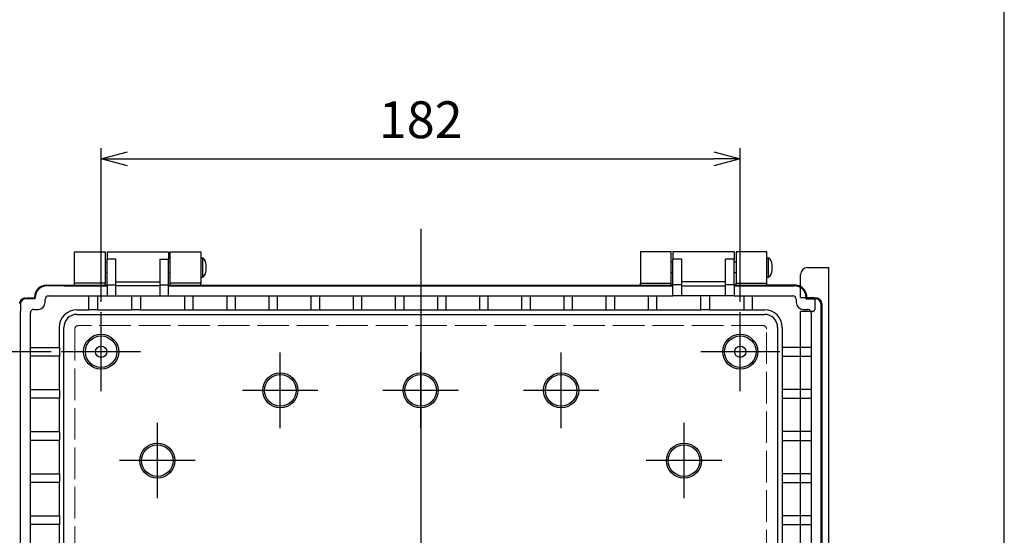
# Model space of a CAD drawing. Units: millimetres. Extents: x 0 to 2443, y 0 to 840.
# Drawn here: x 929 to 1209, y 413 to 560 of the extents above; entities that cross this region are included whole.
import ezdxf

# ---------------------------------------------------------------- set-up
doc = ezdxf.new("R2010")
doc.units = ezdxf.units.MM
doc.header["$LTSCALE"] = 3
doc.linetypes.add('AM_ISO02W050x2', pattern=[3.75, 3, -0.75])
doc.linetypes.add('AM_ISO08W050', pattern=[18, 12, -1.5, 3, -1.5])
for name, color, linetype, lineweight in [('AM_5', 3, 'Continuous', 25), ('AM_7', 4, 'AM_ISO08W050', 25), ('ﾄｯﾌﾟｶﾊﾞｰ', 7, 'Continuous', 25), ('ﾎﾞﾃﾞｨｰ', 2, 'Continuous', 25), ('ﾎﾞﾃﾞｨｰ0', 2, 'AM_ISO02W050x2', 13), ('ﾙｰﾌ', 7, 'Continuous', 25)]:
    doc.layers.add(name, color=color, linetype=linetype, lineweight=lineweight)
doc.styles.get("Standard").update_dxf_attribs({"font": 'ISOCP.SHX', "bigfont": 'EXTFONT.SHX'})
doc.dimstyles.new('AM_ISO$0', dxfattribs={"dimscale": 3, "dimtxt": 3.5, "dimasz": 2.5, "dimexe": 1, "dimexo": 1, "dimgap": 1.5, "dimtad": 1, "dimdec": 1, "dimdsep": 46, "dimtxsty": 'Standard', "dimblk": 'OPEN30', "dimcen": 0, "dimclrd": 3, "dimclre": 3, "dimclrt": 2, "dimadec": 0, "dimazin": 2, "dimtp": 0.1, "dimtm": 0.1, "dimtfac": 0.71, "dimtmove": 0, "dimatfit": 3, "dimldrblk": 'OPEN30', "dimfxl": 0, "dimlwd": -1, "dimlwe": -1, "dimarcsym": 0})

# ---------------------------------------------------------------- blocks, each defined once
blk = doc.blocks.new('_Open30')
at = {"color": 0, "linetype": 'ByBlock', "lineweight": -2}
for p, q in [((-1, 0.268), (0, 0)), ((0, 0), (-1, -0.268)), ((0, 0), (-1, 0))]:
    blk.add_line(p, q, dxfattribs=at)
blk = doc.blocks.new('*D53')
at = {"layer": 'AM_5', "color": 3, "transparency": 16777216}
for p, q in [((951.8, 479.27), (951.8, 523.02)), ((1133.8, 479.27), (1133.8, 523.02)), ((959.3, 520.02), (1126.3, 520.02))]:
    blk.add_line(p, q, dxfattribs=at)
at = {"layer": 'Defpoints', "color": 0, "transparency": 16777216}
for p in [(1133.8, 520.02), (951.8, 476.27), (1133.8, 476.27)]:
    blk.add_point(p, dxfattribs=at)
at = {"layer": 'AM_5', "color": 3, "transparency": 16777216, "xscale": 7.5, "yscale": 7.5, "zscale": 7.5, "rotation": 180}
blk.add_blockref('_Open30', (951.8, 520.02), dxfattribs=at)
at = {"layer": 'AM_5', "color": 3, "transparency": 16777216, "xscale": 7.5, "yscale": 7.5, "zscale": 7.5}
blk.add_blockref('_Open30', (1133.8, 520.02), dxfattribs=at)
at = {"layer": 'AM_5', "color": 2, "transparency": 16777216, "insert": (1042.8, 529.77), "char_height": 10.5, "attachment_point": 5}
blk.add_mtext('182', dxfattribs=at)
blk = doc.blocks.new('*D54')
at = {"layer": 'AM_5', "color": 3, "transparency": 16777216}
for p, q in [((937.55, 465.02), (905.6, 465.02)), ((908.6, 457.52), (908.6, 340.52)), ((937.55, 333.02), (905.6, 333.02))]:
    blk.add_line(p, q, dxfattribs=at)
at = {"layer": 'Defpoints', "color": 0, "transparency": 16777216}
for p in [(940.55, 465.02), (908.6, 333.02), (940.55, 333.02)]:
    blk.add_point(p, dxfattribs=at)
at = {"layer": 'AM_5', "color": 3, "transparency": 16777216, "xscale": 7.5, "yscale": 7.5, "zscale": 7.5}
for p, rotation in [((908.6, 465.02), 90), ((908.6, 333.02), 270)]:
    blk.add_blockref('_Open30', p, dxfattribs=dict(at, rotation=rotation))
at = {"layer": 'AM_5', "color": 2, "transparency": 16777216, "insert": (898.85, 399.02), "char_height": 10.5, "attachment_point": 5, "rotation": 90}
blk.add_mtext('132', dxfattribs=at)
blk = doc.blocks.new('TK-A3')
blk.add_lwpolyline([(0, 0), (403, 0), (403, 280), (0, 280)], close=True)

msp = doc.modelspace()

# ---------------------------------------------------------------- linework, layer by layer
at = {"layer": 'AM_7', "linetype": 'Continuous'}
for p, q in [((1042.797, 500.017), (1042.797, 298.017)), ((951.797, 453.767), (951.797, 476.267)), ((1133.797, 453.767), (1133.797, 476.267)), ((963.047, 465.017), (940.547, 465.017)), ((1002.797, 443.267), (1002.797, 464.767)), ((1042.797, 443.267), (1042.797, 464.767)), ((1082.797, 443.267), (1082.797, 464.767)), ((1145.047, 465.017), (1122.547, 465.017)), ((1013.547, 454.017), (992.047, 454.017)), ((1053.547, 454.017), (1032.047, 454.017)), ((1093.547, 454.017), (1072.047, 454.017)), ((967.797, 423.267), (967.797, 444.767)), ((1117.797, 423.267), (1117.797, 444.767)), ((978.547, 434.017), (957.047, 434.017)), ((1128.547, 434.017), (1107.047, 434.017))]:
    msp.add_line(p, q, dxfattribs=at)
at = {"layer": 'ﾄｯﾌﾟｶﾊﾞｰ'}
for p, q in [((944.213, 484.517), (944.213, 493.517)), ((944.213, 493.517), (952.963, 493.517)), ((952.963, 493.517), (952.963, 484.517)), ((971.463, 484.517), (971.463, 493.517)), ((971.463, 493.517), (980.213, 493.517)), ((980.213, 493.517), (980.213, 484.517)), ((1105.381, 493.517), (1105.381, 484.517)), ((1114.131, 493.517), (1105.381, 493.517)), ((1114.131, 484.517), (1114.131, 493.517)), ((1132.631, 493.517), (1132.631, 484.517)), ((1141.381, 493.517), (1132.631, 493.517)), ((1141.381, 484.517), (1141.381, 493.517)), ((936.276, 484.017), (944.213, 484.017)), ((952.963, 484.517), (944.213, 484.517)), ((944.213, 484.017), (944.213, 484.517)), ((952.963, 484.017), (952.963, 484.517)), ((952.963, 484.017), (953.487, 484.017)), ((970.987, 484.017), (971.463, 484.017)), ((980.213, 484.517), (971.463, 484.517)), ((971.463, 484.017), (971.463, 484.517)), ((980.213, 484.017), (980.213, 484.517)), ((980.213, 484.017), (1105.381, 484.017)), ((1105.381, 484.017), (1105.381, 484.517)), ((1105.381, 484.517), (1114.131, 484.517)), ((1114.131, 484.017), (1114.131, 484.517)), ((1114.607, 484.017), (1114.131, 484.017)), ((1132.631, 484.017), (1132.107, 484.017)), ((1132.631, 484.517), (1141.381, 484.517)), ((1132.631, 484.017), (1132.631, 484.517)), ((1141.381, 484.017), (1141.381, 484.517)), ((1149.318, 484.017), (1141.381, 484.017)), ((932.797, 480.538), (932.797, 480.266)), ((1152.797, 480.538), (1152.797, 480.517)), ((1152.797, 480.517), (1152.797, 480.266))]:
    msp.add_line(p, q, dxfattribs=at)
for centre, major_axis, start_param, end_param in [((936.283, 480.531), (-2.471, 2.465), 5.4976746, 7.0662465), ((1149.31, 480.531), (2.471, 2.465), 6.566021, 7.068696), ((1149.31, 480.531), (2.471, 2.465), 5.5001242, 6.566021)]:
    msp.add_ellipse(centre, major_axis=major_axis, ratio=0.997778, start_param=start_param, end_param=end_param, dxfattribs=at)
at = {"layer": 'ﾎﾞﾃﾞｨｰ'}
for p, q in [((953.487, 493.517), (953.487, 491.438)), ((953.487, 493.517), (970.987, 493.517)), ((970.987, 493.517), (970.987, 491.438)), ((1114.607, 493.517), (1114.607, 491.438)), ((1132.107, 493.517), (1114.607, 493.517)), ((1132.107, 493.517), (1132.107, 491.438)), ((953.487, 484.063), (953.487, 491.438)), ((955.987, 491.438), (953.487, 491.438)), ((955.987, 484.063), (955.987, 491.438)), ((968.487, 491.438), (968.487, 484.063)), ((968.487, 491.438), (970.987, 491.438)), ((970.987, 484.063), (970.987, 491.438)), ((980.213, 491.767), (980.713, 491.767)), ((980.713, 486.267), (980.713, 491.767)), ((1114.607, 484.063), (1114.607, 491.438)), ((1117.107, 491.438), (1114.607, 491.438)), ((1117.107, 491.438), (1117.107, 484.063)), ((1129.607, 484.063), (1129.607, 491.438)), ((1132.107, 491.438), (1129.607, 491.438)), ((1132.107, 484.063), (1132.107, 491.438)), ((1141.381, 491.767), (1141.881, 491.767)), ((1141.881, 486.267), (1141.881, 491.767)), ((953.487, 490.517), (952.963, 490.517)), ((971.463, 490.517), (970.987, 490.517)), ((981.713, 488.267), (981.713, 489.767)), ((1114.607, 490.517), (1114.131, 490.517)), ((1132.631, 490.517), (1132.107, 490.517)), ((1142.881, 488.267), (1142.881, 489.767)), ((953.487, 487.517), (952.963, 487.517)), ((971.463, 487.517), (970.987, 487.517)), ((980.213, 486.267), (980.713, 486.267)), ((1114.607, 487.517), (1114.131, 487.517)), ((1132.631, 487.517), (1132.107, 487.517)), ((1141.381, 486.267), (1141.881, 486.267)), ((936.297, 484.017), (941.297, 484.017)), ((940.797, 483.773), (936.297, 483.773)), ((941.297, 483.773), (940.797, 483.773)), ((941.297, 484.017), (953.487, 484.017)), ((941.297, 483.773), (953.487, 483.773)), ((953.487, 484.063), (955.987, 484.063)), ((953.487, 484.063), (953.487, 480.973)), ((955.987, 484.986), (968.487, 484.986)), ((955.987, 480.973), (955.987, 484.063)), ((968.487, 483.773), (955.987, 483.773)), ((968.487, 484.063), (968.487, 480.973)), ((968.487, 484.063), (970.987, 484.063)), ((970.987, 480.973), (970.987, 484.063)), ((970.987, 484.017), (1114.607, 484.017)), ((970.987, 483.773), (1114.607, 483.773)), ((1117.107, 484.063), (1114.607, 484.063)), ((1114.607, 480.973), (1114.607, 484.063)), ((1129.607, 484.986), (1117.107, 484.986)), ((1117.107, 484.063), (1117.107, 480.973)), ((1117.107, 483.773), (1129.607, 483.773)), ((1132.107, 484.063), (1129.607, 484.063)), ((1129.607, 480.973), (1129.607, 484.063)), ((1132.107, 484.063), (1132.107, 480.973)), ((1132.107, 484.017), (1144.296, 484.017)), ((1132.107, 483.773), (1144.296, 483.773)), ((1149.296, 484.017), (1144.296, 484.017)), ((1144.296, 483.773), (1144.797, 483.773)), ((1144.797, 483.773), (1149.296, 483.773)), ((930.097, 480.266), (930.597, 480.266)), ((933.042, 480.144), (930.341, 480.144)), ((932.797, 480.266), (930.619, 480.266)), ((932.797, 480.517), (932.797, 480.266)), ((933.042, 480.144), (933.042, 480.517)), ((935.842, 479.095), (935.842, 479.973)), ((936.842, 480.973), (953.487, 480.973)), ((948.297, 476.93), (948.297, 480.973)), ((950.797, 480.973), (950.797, 476.93)), ((953.487, 480.973), (955.987, 480.973)), ((955.987, 480.973), (968.487, 480.973)), ((960.547, 476.93), (960.547, 480.973)), ((963.047, 480.973), (963.047, 476.93)), ((968.487, 480.973), (970.987, 480.973)), ((970.987, 480.973), (1114.607, 480.973)), ((975.547, 480.973), (975.547, 476.93)), ((978.047, 476.93), (978.047, 480.973)), ((987.547, 480.973), (987.547, 476.93)), ((990.047, 476.93), (990.047, 480.973)), ((999.547, 480.973), (999.547, 476.93)), ((1002.047, 476.93), (1002.047, 480.973)), ((1011.547, 480.973), (1011.547, 476.93)), ((1014.047, 476.93), (1014.047, 480.973)), ((1023.547, 480.973), (1023.547, 476.93)), ((1026.047, 476.93), (1026.047, 480.973)), ((1035.547, 480.973), (1035.547, 476.93)), ((1038.047, 476.93), (1038.047, 480.973)), ((1047.547, 480.973), (1047.547, 476.93)), ((1050.047, 476.93), (1050.047, 480.973)), ((1059.547, 480.973), (1059.547, 476.93)), ((1062.047, 476.93), (1062.047, 480.973)), ((1071.547, 480.973), (1071.547, 476.93)), ((1074.047, 476.93), (1074.047, 480.973)), ((1083.547, 480.973), (1083.547, 476.93)), ((1086.047, 476.93), (1086.047, 480.973)), ((1095.547, 480.973), (1095.547, 476.93)), ((1098.047, 476.93), (1098.047, 480.973)), ((1107.547, 480.973), (1107.547, 476.93)), ((1110.047, 476.93), (1110.047, 480.973)), ((1117.107, 480.973), (1114.607, 480.973)), ((1129.607, 480.973), (1117.107, 480.973)), ((1122.547, 476.93), (1122.547, 480.973)), ((1125.047, 480.973), (1125.047, 476.93)), ((1132.107, 480.973), (1129.607, 480.973)), ((1132.107, 480.973), (1148.752, 480.973)), ((1134.797, 480.973), (1134.797, 476.93)), ((1137.297, 476.93), (1137.297, 480.973)), ((1149.752, 479.973), (1149.752, 479.095)), ((1152.552, 480.144), (1152.552, 480.517)), ((1152.552, 480.144), (1154.981, 480.144)), ((1152.796, 480.517), (1152.796, 480.266)), ((1152.796, 480.266), (1154.931, 480.266)), ((1154.931, 480.266), (1154.997, 480.266)), ((1154.981, 480.144), (1155.253, 480.144)), ((1155.497, 480.266), (1154.997, 480.266)), ((928.841, 478.644), (928.841, 476.567)), ((932.641, 477.095), (933.842, 477.095)), ((944.905, 476.979), (948.297, 476.979)), ((950.797, 476.93), (948.297, 476.93)), ((950.797, 476.979), (960.547, 476.979)), ((963.047, 476.93), (960.547, 476.93)), ((963.047, 476.979), (975.547, 476.979)), ((975.547, 476.93), (978.047, 476.93)), ((978.047, 476.979), (987.547, 476.979)), ((987.547, 476.93), (990.047, 476.93)), ((990.047, 476.979), (999.547, 476.979)), ((999.547, 476.93), (1002.047, 476.93)), ((1002.047, 476.979), (1011.547, 476.979)), ((1011.547, 476.93), (1014.047, 476.93)), ((1014.047, 476.979), (1023.547, 476.979)), ((1023.547, 476.93), (1026.047, 476.93)), ((1026.047, 476.979), (1035.547, 476.979)), ((1035.547, 476.93), (1038.047, 476.93)), ((1038.047, 476.979), (1047.547, 476.979)), ((1047.547, 476.93), (1050.047, 476.93)), ((1050.047, 476.979), (1059.547, 476.979)), ((1059.547, 476.93), (1062.047, 476.93)), ((1062.047, 476.979), (1071.547, 476.979)), ((1071.547, 476.93), (1074.047, 476.93)), ((1074.047, 476.979), (1083.547, 476.979)), ((1083.547, 476.93), (1086.047, 476.93)), ((1086.047, 476.979), (1095.547, 476.979)), ((1095.547, 476.93), (1098.047, 476.93)), ((1098.047, 476.979), (1107.547, 476.979)), ((1107.547, 476.93), (1110.047, 476.93)), ((1110.047, 476.979), (1122.547, 476.979)), ((1125.047, 476.93), (1122.547, 476.93)), ((1125.047, 476.979), (1134.797, 476.979)), ((1134.797, 476.93), (1137.297, 476.93)), ((1137.297, 476.979), (1140.689, 476.979)), ((1151.752, 477.095), (1152.952, 477.095)), ((1156.753, 478.644), (1156.753, 476.567)), ((1156.997, 478.766), (1156.997, 319.517)), ((928.841, 321.467), (928.841, 476.567)), ((931.641, 321.939), (931.641, 476.095)), ((944.905, 475.673), (1140.689, 475.673)), ((1153.952, 476.095), (1153.952, 321.939)), ((1156.752, 476.567), (1156.752, 321.467)), ((939.838, 471.913), (939.838, 466.267)), ((941.145, 326.121), (941.145, 471.913)), ((1144.449, 471.913), (1144.449, 326.121)), ((1145.756, 471.913), (1145.756, 466.267)), ((931.641, 466.267), (939.887, 466.267)), ((939.887, 466.267), (939.887, 463.767)), ((1150.997, 466.267), (1145.707, 466.267)), ((1145.707, 466.267), (1145.707, 463.767)), ((1153.952, 466.267), (1150.997, 466.267)), ((939.887, 463.767), (931.641, 463.767)), ((939.838, 463.767), (939.838, 454.267)), ((1145.707, 463.767), (1150.997, 463.767)), ((1145.756, 463.767), (1145.756, 454.267)), ((1150.997, 463.767), (1153.952, 463.767)), ((931.641, 454.267), (939.887, 454.267)), ((939.887, 454.267), (939.887, 451.767)), ((1150.997, 454.267), (1145.707, 454.267)), ((1145.707, 454.267), (1145.707, 451.767)), ((1153.952, 454.267), (1150.997, 454.267)), ((939.887, 451.767), (931.641, 451.767)), ((939.838, 451.767), (939.838, 442.267)), ((1145.707, 451.767), (1150.997, 451.767)), ((1145.756, 451.767), (1145.756, 442.267)), ((1150.997, 451.767), (1153.952, 451.767)), ((931.641, 442.267), (939.887, 442.267)), ((939.887, 442.267), (939.887, 439.767)), ((1150.997, 442.267), (1145.707, 442.267)), ((1145.707, 442.267), (1145.707, 439.767)), ((1153.952, 442.267), (1150.997, 442.267)), ((939.887, 439.767), (931.641, 439.767)), ((939.838, 439.767), (939.838, 430.267)), ((1145.707, 439.767), (1150.997, 439.767)), ((1145.756, 439.767), (1145.756, 430.267)), ((1150.997, 439.767), (1153.952, 439.767)), ((931.641, 430.267), (939.887, 430.267)), ((939.887, 430.267), (939.887, 427.767)), ((1150.997, 430.267), (1145.707, 430.267)), ((1145.707, 430.267), (1145.707, 427.767)), ((1153.952, 430.267), (1150.997, 430.267)), ((939.887, 427.767), (931.641, 427.767)), ((939.838, 427.767), (939.838, 418.267)), ((1145.707, 427.767), (1150.997, 427.767)), ((1145.756, 427.767), (1145.756, 418.267)), ((1150.997, 427.767), (1153.952, 427.767)), ((931.641, 418.267), (939.887, 418.267)), ((939.887, 418.267), (939.887, 415.767)), ((1150.997, 418.267), (1145.707, 418.267)), ((1145.707, 418.267), (1145.707, 415.767)), ((1153.952, 418.267), (1150.997, 418.267)), ((939.887, 415.767), (931.641, 415.767)), ((939.838, 415.767), (939.838, 406.267)), ((1145.707, 415.767), (1150.997, 415.767)), ((1145.756, 415.767), (1145.756, 406.267)), ((1150.997, 415.767), (1153.952, 415.767))]:
    msp.add_line(p, q, dxfattribs=at)
for centre, radius in [((951.797, 465.017), 5), ((951.797, 465.017), 4.5), ((1133.797, 465.017), 5), ((1133.797, 465.017), 4.5), ((951.797, 465.017), 1.6), ((1133.797, 465.017), 1.6), ((1002.797, 454.017), 5), ((1002.797, 454.017), 4.5), ((1042.797, 454.017), 5), ((1042.797, 454.017), 4.5), ((1082.797, 454.017), 5), ((1082.797, 454.017), 4.5), ((967.797, 434.017), 5), ((967.797, 434.017), 4.5), ((1117.797, 434.017), 5), ((1117.797, 434.017), 4.5)]:
    msp.add_circle(centre, radius, dxfattribs=at)
for centre, radius, start, end in [((979.213, 489.767), 2.5, 0, 53.1301), ((1140.381, 489.767), 2.5, 0, 53.1301), ((979.213, 488.267), 2.5, 306.8699, 0), ((1140.381, 488.267), 2.5, 306.8699, 0), ((936.297, 480.517), 3.5, 90, 180), ((936.297, 480.517), 3.256, 90, 180), ((1149.296, 480.517), 3.5, 60.93292, 90), ((1149.296, 480.517), 3.256, 58.51344, 90), ((1149.296, 480.517), 3.5, 0, 60.93292), ((1149.296, 480.517), 3.256, 0, 58.51344), ((936.842, 479.973), 1, 90, 180), ((1148.752, 479.973), 1, 0, 90), ((932.641, 476.095), 1, 90, 180), ((933.842, 479.095), 2, 270, 0), ((944.905, 471.913), 5.066, 90, 180), ((1140.689, 471.913), 5.066, 0, 90), ((1151.752, 479.095), 2, 180, 270), ((1152.952, 476.095), 1, 24.96884, 90), ((944.905, 471.913), 3.76, 90, 180), ((1140.689, 471.913), 3.76, 0, 90), ((1152.952, 476.095), 1, 360, 24.96884)]:
    msp.add_arc(centre, radius, start, end, dxfattribs=at)
for centre, major_axis, ratio, start_param, end_param in [((930.342, 478.644), (1.343, -0.671), 0.9992388, 2.0346267, 3.6048139), ((930.597, 479.766), (1.5, 0), 0.3334688, 1.5566814, 1.5707963), ((1155.252, 478.644), (1.343, 0.671), 0.9992388, 5.819964, 7.3901513)]:
    msp.add_ellipse(centre, major_axis=major_axis, ratio=ratio, start_param=start_param, end_param=end_param, dxfattribs=at)
for points, knots in [([(930.097, 480.266), (930.023, 480.266), (929.948, 480.26), (929.874, 480.249), (929.663, 480.218), (929.459, 480.139), (929.289, 480.03), (929.119, 479.921), (928.962, 479.769), (928.845, 479.591), (928.796, 479.518), (928.754, 479.44), (928.719, 479.359)], [-1.8448709, -1.8448709, -1.8448709, -1.8448709, -1.82365926, -1.82365926, -1.82365926, -1.76307689, -1.76307689, -1.76307689, -1.70257343, -1.70257343, -1.70257343, -1.67750694, -1.67750694, -1.67750694, -1.67750694]), ([(1156.997, 478.767), (1156.997, 478.851), (1156.989, 478.934), (1156.977, 479.01), (1156.944, 479.209), (1156.866, 479.414), (1156.749, 479.591), (1156.632, 479.769), (1156.475, 479.921), (1156.305, 480.03), (1156.135, 480.139), (1155.931, 480.218), (1155.72, 480.249), (1155.646, 480.26), (1155.571, 480.266), (1155.497, 480.266)], [-2.04379197, -2.04379197, -2.04379197, -2.04379197, -2.02064127, -2.02064127, -2.02064127, -1.96013781, -1.96013781, -1.96013781, -1.89963435, -1.89963435, -1.89963435, -1.83905197, -1.83905197, -1.83905197, -1.81783839, -1.81783839, -1.81783839, -1.81783839]), ([(928.597, 478.767), (928.597, 478.851), (928.604, 478.934), (928.617, 479.01), (928.636, 479.127), (928.67, 479.245), (928.719, 479.359)], [1.618918869, 1.618918869, 1.618918869, 1.618918869, 1.642069967, 1.642069967, 1.642069967, 1.677506938, 1.677506938, 1.677506938, 1.677506938])]:
    msp.add_open_spline(points, degree=3, knots=knots, dxfattribs=at)
at = {"layer": 'ﾎﾞﾃﾞｨｰ0'}
for p, q in [((944.32, 471.494), (944.32, 326.54)), ((1140.274, 472.494), (945.32, 472.494)), ((1141.274, 326.54), (1141.274, 471.494))]:
    msp.add_line(p, q, dxfattribs=at)
for centre, major_axis in [((945.32, 471.494), (-0.707, -0.707)), ((1140.274, 471.494), (-0.707, 0.707))]:
    msp.add_ellipse(centre, major_axis=major_axis, ratio=0.9996955, start_param=3.9271431, end_param=5.4976349, dxfattribs=at)
at = {"layer": 'ﾙｰﾌ'}
for p, q in [((1152.997, 489.017), (1158.997, 489.017)), ((1158.997, 309.017), (1158.997, 489.017)), ((1150.997, 480.517), (1150.997, 487.017)), ((1150.997, 480.517), (1154.497, 480.517)), ((1152.888, 480.517), (1152.888, 480.266)), ((1154.997, 480.017), (1154.997, 477.017)), ((1154.497, 476.517), (1150.997, 476.517)), ((1150.997, 321.517), (1150.997, 476.517))]:
    msp.add_line(p, q, dxfattribs=at)
for centre, radius, start, end in [((1152.997, 487.017), 2, 90, 180), ((1154.497, 480.017), 0.5, 0, 90), ((1154.497, 477.017), 0.5, 270, 0)]:
    msp.add_arc(centre, radius, start, end, dxfattribs=at)

# ---------------------------------------------------------------- block references
at = {"lineweight": 0, "xscale": 3, "yscale": 3, "zscale": 3}
msp.add_blockref('TK-A3', (0, 0), dxfattribs=at)

# ---------------------------------------------------------------- dimensions: what is measured, and where the dimension line sits
at = {"layer": 'AM_5'}
dim = msp.add_linear_dim(base=(1133.797, 520.017), p1=(951.797, 476.267), p2=(1133.797, 476.267), dimstyle='AM_ISO$0', dxfattribs=at)
dim.commit()
dim.dimension.update_dxf_attribs({"geometry": '*D53', "text_midpoint": (1042.797, 529.768)})
dim = msp.add_linear_dim(base=(908.597, 333.017), p1=(940.547, 465.017), p2=(940.547, 333.017), angle=90, dimstyle='AM_ISO$0', dxfattribs=at)
dim.commit()
dim.dimension.update_dxf_attribs({"geometry": '*D54', "text_midpoint": (898.846, 399.017)})

doc.saveas('drawing.dxf')
